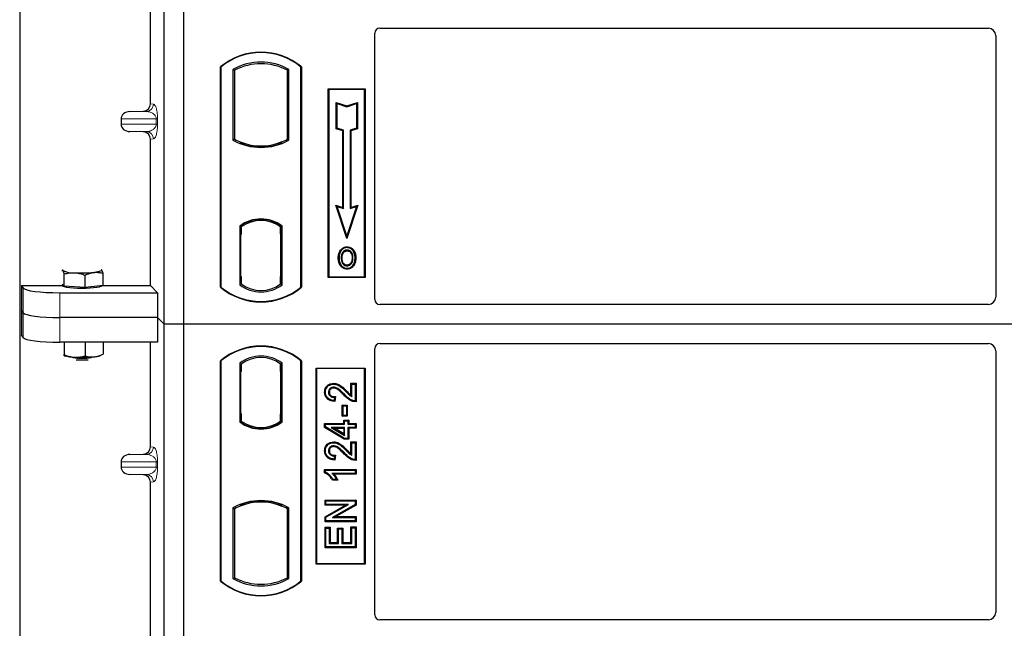
# Model space of a CAD drawing. Units: millimetres. Extents: x 0 to 420, y 0 to 297.
# Drawn here: x 74 to 101, y 210 to 227 of the extents above; entities that cross this region are included whole.
import ezdxf

# ---------------------------------------------------------------- set-up
doc = ezdxf.new("R2010")
doc.units = ezdxf.units.MM

msp = doc.modelspace()

# ---------------------------------------------------------------- linework, layer by layer
at = {"color": 7, "linetype": 'Continuous', "lineweight": 25}
for p, q in [((74.23971, 255.51719), (74.23971, 149.54134)), ((78.17304, 218.49989), (78.17304, 253.16656)), ((78.70637, 218.49989), (78.70637, 253.16656)), ((77.79827, 224.49288), (77.79827, 236.1934)), ((84.03939, 226.54989), (100.60714, 226.54989)), ((83.90637, 219.16526), (83.90637, 226.41767)), ((100.80637, 226.35065), (100.80637, 219.23274)), ((79.70637, 219.49989), (79.70637, 225.49989)), ((79.71801, 225.49445), (79.70637, 225.49989)), ((79.71801, 225.49445), (79.71801, 219.50534)), ((80.04553, 225.42981), (80.04553, 223.50331)), ((80.04553, 225.42981), (80.08742, 225.40497)), ((80.08742, 225.40497), (80.08742, 223.52815)), ((81.56722, 225.42981), (81.52533, 225.40497)), ((81.52533, 223.52815), (81.52533, 225.40497)), ((81.56722, 223.50331), (81.56722, 225.42981)), ((81.89473, 225.49445), (81.90637, 225.49989)), ((81.89473, 219.50534), (81.89473, 225.49445)), ((81.90637, 225.49989), (81.90637, 219.49989)), ((82.63971, 224.89989), (83.63971, 224.89989)), ((82.63971, 219.76656), (82.63971, 224.89989)), ((82.65499, 224.88461), (82.63971, 224.89989)), ((82.65499, 224.88461), (82.65499, 219.78184)), ((83.62443, 224.88461), (82.65499, 224.88461)), ((83.63971, 224.89989), (83.62443, 224.88461)), ((83.62443, 219.78184), (83.62443, 224.88461)), ((83.63971, 224.89989), (83.63971, 219.76656)), ((82.85436, 224.53209), (82.87758, 224.49988)), ((82.85436, 224.53209), (83.14425, 224.43546)), ((82.85436, 223.81647), (82.85436, 224.53209)), ((82.87758, 224.49988), (83.14425, 224.41099)), ((82.87758, 223.83321), (82.87758, 224.49988)), ((83.14425, 224.43546), (83.43414, 224.53209)), ((83.14425, 224.41099), (83.41092, 224.49988)), ((83.14425, 224.43546), (83.14425, 224.41099)), ((83.43414, 224.53209), (83.41092, 224.49988)), ((83.41092, 224.49988), (83.41092, 223.83321)), ((83.43414, 224.53209), (83.43414, 223.81647)), ((76.99956, 224.08333), (76.99956, 223.93628)), ((77.23964, 224.28321), (77.6025, 224.2934)), ((82.85436, 223.81647), (82.87758, 223.83321)), ((83.03436, 223.75647), (82.85436, 223.81647)), ((83.05758, 223.77321), (82.87758, 223.83321)), ((83.41092, 223.83321), (83.23092, 223.77321)), ((83.43414, 223.81647), (83.25414, 223.75647)), ((83.43414, 223.81647), (83.41092, 223.83321)), ((77.6025, 223.72621), (77.23964, 223.7364)), ((77.79827, 219.54789), (77.79827, 223.52673)), ((80.08742, 223.52815), (80.04553, 223.50331)), ((81.56722, 223.50331), (81.52533, 223.52815)), ((83.03436, 223.75647), (83.05758, 223.77321)), ((83.03436, 221.67209), (83.03436, 223.75647)), ((83.05758, 221.63988), (83.05758, 223.77321)), ((83.23092, 223.77321), (83.23092, 221.63988)), ((83.25414, 223.75647), (83.23092, 223.77321)), ((83.25414, 223.75647), (83.25414, 221.67209)), ((80.27075, 223.44498), (80.23933, 223.4234)), ((80.27075, 223.44498), (80.27075, 223.41146)), ((80.80637, 223.34744), (80.80637, 223.31618)), ((81.37342, 223.4234), (81.342, 223.44498)), ((81.342, 223.41146), (81.342, 223.44498)), ((82.84087, 221.73659), (82.87758, 221.69988)), ((82.84087, 221.73659), (83.03436, 221.67209)), ((83.14425, 220.82644), (82.84087, 221.73659)), ((82.87758, 221.69988), (83.05758, 221.63988)), ((83.14425, 220.89988), (82.87758, 221.69988)), ((83.03436, 221.67209), (83.05758, 221.63988)), ((83.44763, 221.73659), (83.14425, 220.82644)), ((83.41092, 221.69988), (83.14425, 220.89988)), ((83.23092, 221.63988), (83.41092, 221.69988)), ((83.25414, 221.67209), (83.23092, 221.63988)), ((83.25414, 221.67209), (83.44763, 221.73659)), ((83.41092, 221.69988), (83.44763, 221.73659)), ((80.22886, 221.16371), (80.22886, 219.56941)), ((80.22886, 221.16371), (80.23933, 221.15854)), ((80.27075, 221.18151), (80.27075, 221.14284)), ((80.27075, 221.14284), (80.27075, 220.93323)), ((80.80637, 221.35027), (80.80637, 221.31901)), ((81.342, 221.14284), (81.342, 221.18151)), ((81.342, 220.94347), (81.342, 221.14284)), ((81.35828, 221.14181), (81.34548, 221.14271)), ((81.34548, 221.14271), (81.35845, 221.14157)), ((81.38389, 221.16371), (81.37342, 221.15854)), ((81.38389, 219.56941), (81.38389, 221.16371)), ((80.27075, 220.93323), (80.25097, 220.93323)), ((80.25097, 220.93323), (80.25097, 219.79028)), ((80.25097, 220.93254), (80.27075, 220.93323)), ((81.342, 220.94347), (81.342, 219.78976)), ((81.36176, 219.79066), (81.36176, 220.94257)), ((83.14425, 220.82644), (83.14425, 220.89988)), ((83.15138, 220.60145), (83.15137, 220.57822)), ((82.98982, 220.49227), (82.97091, 220.50577)), ((83.31147, 220.29604), (83.28825, 220.29602)), ((83.15202, 220.10336), (83.15214, 220.08012)), ((83.26644, 220.18159), (83.28768, 220.17218)), ((75.38364, 219.95525), (75.41091, 219.95313)), ((75.45114, 219.52774), (75.45114, 219.86348)), ((76.02013, 219.49496), (76.02013, 219.83069)), ((76.46843, 219.97253), (76.46049, 219.97315)), ((76.4606, 219.97875), (76.46843, 219.97253)), ((76.50867, 219.54714), (76.50867, 219.88287)), ((80.27075, 219.79028), (80.27075, 219.59028)), ((81.342, 219.59028), (81.342, 219.78976)), ((82.65499, 219.78184), (82.63971, 219.76656)), ((83.63971, 219.76656), (82.63971, 219.76656)), ((82.65499, 219.78184), (83.62443, 219.78184)), ((83.62443, 219.78184), (83.63971, 219.76656)), ((74.29264, 219.54789), (75.40634, 219.54789)), ((74.29264, 219.54789), (74.29264, 218.20145)), ((74.29264, 219.54789), (74.33526, 219.47942)), ((75.41091, 219.57023), (75.39382, 219.58828)), ((75.40634, 219.57506), (75.40634, 219.54032)), ((75.45114, 219.52774), (75.41091, 219.57023)), ((75.73564, 219.51135), (75.45114, 219.52774)), ((76.02013, 219.49496), (75.73564, 219.51135)), ((76.2644, 219.52105), (76.02013, 219.49496)), ((76.50867, 219.54714), (76.2644, 219.52105)), ((76.47301, 219.54032), (76.47301, 219.54333)), ((76.50867, 219.54789), (77.79827, 219.54789)), ((77.79827, 219.54789), (77.99502, 219.35113)), ((79.71801, 219.50534), (79.70637, 219.49989)), ((80.27075, 219.59028), (80.22886, 219.56941)), ((80.25446, 219.59028), (80.25446, 219.59028)), ((80.25446, 219.59028), (80.26726, 219.59028)), ((81.38389, 219.56941), (81.342, 219.59028)), ((81.35845, 219.59166), (81.34548, 219.59053)), ((81.34548, 219.59053), (81.35828, 219.59142)), ((81.89473, 219.50534), (81.90637, 219.49989)), ((75.33145, 219.35113), (77.99502, 219.35113)), ((77.99502, 219.35113), (77.99502, 218.67791)), ((100.60805, 219.03323), (84.03841, 219.03323)), ((74.33526, 218.8062), (74.29264, 218.87467)), ((77.99502, 218.67791), (75.33145, 218.67791)), ((78.17304, 218.49989), (77.99502, 218.67791)), ((77.99502, 218.67791), (77.99502, 218.00469)), ((78.70637, 218.49989), (78.17304, 218.49989)), ((78.17304, 183.83323), (78.17304, 218.49989)), ((78.70637, 183.83323), (78.70637, 218.49989)), ((150.03971, 218.49989), (78.70637, 218.49989)), ((74.33526, 218.13298), (74.29264, 218.20145)), ((77.99502, 218.00469), (75.33145, 218.00469)), ((75.45114, 218.00469), (75.45114, 217.6604)), ((76.02013, 218.00469), (76.02013, 217.62761)), ((76.50867, 218.00469), (76.50867, 217.67979)), ((77.79827, 215.15955), (77.79827, 218.00469)), ((84.03841, 217.96656), (100.60805, 217.96656)), ((75.42932, 217.65108), (75.45114, 217.6604)), ((76.50473, 217.67811), (76.50867, 217.67979)), ((83.90637, 210.58211), (83.90637, 217.83452)), ((100.80637, 217.76704), (100.80637, 210.64913)), ((79.70637, 211.49989), (79.70637, 217.49989)), ((79.71801, 217.49445), (79.70637, 217.49989)), ((79.71801, 217.49445), (79.71801, 211.50534)), ((80.22886, 217.43037), (80.22886, 215.83608)), ((80.22886, 217.43037), (80.27075, 217.4095)), ((80.26726, 217.4095), (80.25446, 217.4095)), ((80.27075, 217.4095), (80.27075, 217.2095)), ((81.38389, 217.43037), (81.342, 217.4095)), ((81.342, 217.20999), (81.342, 217.4095)), ((81.35828, 217.40837), (81.34548, 217.40926)), ((81.38389, 215.83608), (81.38389, 217.43037)), ((81.90637, 217.49989), (81.89473, 217.49445)), ((81.89473, 211.50534), (81.89473, 217.49445)), ((81.90637, 217.49989), (81.90637, 211.49989)), ((80.25097, 217.2095), (80.25097, 216.06656)), ((81.342, 217.20999), (81.342, 216.05635)), ((81.36176, 216.05773), (81.36176, 217.20861)), ((82.30637, 211.96656), (82.30637, 217.29989)), ((82.30637, 217.29989), (83.63971, 217.29989)), ((82.32166, 217.28461), (82.30637, 217.29989)), ((83.62443, 217.28461), (82.32166, 217.28461)), ((82.32166, 217.28461), (82.32166, 211.98184)), ((83.62443, 217.28461), (83.63971, 217.29989)), ((83.62443, 211.98184), (83.62443, 217.28461)), ((83.63971, 217.29989), (83.63971, 211.96656)), ((82.7868, 216.8871), (82.78684, 216.86388)), ((83.25631, 216.8871), (83.27953, 216.86388)), ((83.25631, 216.8871), (83.39626, 216.8871)), ((83.25631, 216.56271), (83.25631, 216.8871)), ((83.27953, 216.52102), (83.27953, 216.86388)), ((83.27953, 216.86388), (83.37304, 216.86388)), ((83.39626, 216.8871), (83.37304, 216.86388)), ((83.37304, 216.86388), (83.37304, 216.40673)), ((83.39626, 216.8871), (83.39626, 216.38368)), ((82.53942, 216.64606), (82.56265, 216.64602)), ((82.812, 216.50024), (82.80161, 216.41712)), ((82.83824, 216.52291), (82.812, 216.50024)), ((82.83824, 216.52291), (82.82187, 216.39197)), ((83.01735, 215.98663), (83.01735, 216.29281)), ((83.04057, 216.26959), (83.01735, 216.29281)), ((83.01735, 216.29281), (83.1573, 216.29281)), ((83.1573, 216.29281), (83.13408, 216.26959)), ((83.1573, 216.29281), (83.1573, 215.98663)), ((80.25097, 216.06656), (80.27075, 216.06656)), ((80.27075, 216.06656), (80.27075, 215.85695)), ((81.342, 215.85695), (81.342, 216.05635)), ((83.01735, 215.98663), (83.04057, 216.00985)), ((83.04057, 216.00985), (83.04057, 216.26959)), ((83.04057, 216.26959), (83.13408, 216.26959)), ((83.13408, 216.00985), (83.04057, 216.00985)), ((83.13408, 216.26959), (83.13408, 216.00985)), ((83.1573, 215.98663), (83.13408, 216.00985)), ((80.22886, 215.83608), (80.23933, 215.84124)), ((80.27075, 215.85695), (80.27075, 215.81827)), ((81.342, 215.81827), (81.342, 215.85695)), ((81.34548, 215.85708), (81.35828, 215.85798)), ((81.38389, 215.83608), (81.37342, 215.84124)), ((82.53943, 215.68327), (82.53943, 215.79203)), ((82.53943, 215.79203), (82.56265, 215.76881)), ((82.53943, 215.79203), (83.05891, 215.79203)), ((82.56265, 215.69641), (82.56265, 215.76881)), ((82.56265, 215.76881), (83.08213, 215.76881)), ((83.1573, 215.98663), (83.01735, 215.98663)), ((83.05891, 215.88554), (83.08213, 215.86232)), ((83.05891, 215.88554), (83.19886, 215.88554)), ((83.05891, 215.79203), (83.05891, 215.88554)), ((83.05891, 215.79203), (83.08213, 215.76881)), ((83.08213, 215.76881), (83.08213, 215.86232)), ((83.08213, 215.86232), (83.17564, 215.86232)), ((83.19886, 215.88554), (83.17564, 215.86232)), ((83.17564, 215.86232), (83.17564, 215.76881)), ((83.17564, 215.76881), (83.19886, 215.79203)), ((83.17564, 215.76881), (83.37304, 215.76881)), ((83.19886, 215.88554), (83.19886, 215.79203)), ((83.19886, 215.79203), (83.39626, 215.79203)), ((83.39626, 215.79203), (83.37304, 215.76881)), ((83.37304, 215.76881), (83.37304, 215.68569)), ((83.39626, 215.79203), (83.39626, 215.66247)), ((80.80637, 215.64952), (80.80637, 215.68077)), ((82.53943, 215.68327), (82.56265, 215.69641)), ((83.07569, 215.36117), (82.53943, 215.68327)), ((83.08213, 215.3844), (82.56265, 215.69641)), ((83.08213, 215.68569), (82.72061, 215.68569)), ((82.72061, 215.68569), (83.08213, 215.46865)), ((82.72061, 215.68569), (82.8044, 215.66247)), ((83.05891, 215.50968), (82.8044, 215.66247)), ((82.8044, 215.66247), (83.05891, 215.66247)), ((83.05891, 215.66247), (83.08213, 215.68569)), ((83.05891, 215.66247), (83.05891, 215.50968)), ((83.05891, 215.50968), (83.08213, 215.46865)), ((83.08213, 215.46865), (83.08213, 215.68569)), ((83.19886, 215.66247), (83.17564, 215.68569)), ((83.37304, 215.68569), (83.17564, 215.68569)), ((83.17564, 215.68569), (83.17564, 215.3844)), ((83.39626, 215.66247), (83.19886, 215.66247)), ((83.19886, 215.66247), (83.19886, 215.36117)), ((83.39626, 215.66247), (83.37304, 215.68569)), ((82.7868, 215.29126), (82.78684, 215.26803)), ((83.07569, 215.36117), (83.08213, 215.3844)), ((83.19886, 215.36117), (83.07569, 215.36117)), ((83.17564, 215.3844), (83.08213, 215.3844)), ((83.19886, 215.36117), (83.17564, 215.3844)), ((83.25631, 214.96686), (83.25631, 215.29125)), ((83.25631, 215.29125), (83.27953, 215.26803)), ((83.25631, 215.29125), (83.39626, 215.29125)), ((83.27953, 214.92517), (83.27953, 215.26803)), ((83.27953, 215.26803), (83.37304, 215.26803)), ((83.39626, 215.29125), (83.37304, 215.26803)), ((83.37304, 215.26803), (83.37304, 214.81089)), ((83.39626, 215.29125), (83.39626, 214.78784)), ((77.23964, 214.94988), (77.6025, 214.96007)), ((82.53942, 215.05021), (82.56265, 215.05017)), ((76.99956, 214.75), (76.99956, 214.60294)), ((82.812, 214.9044), (82.80161, 214.82128)), ((82.83824, 214.92707), (82.812, 214.9044)), ((82.83824, 214.92707), (82.82187, 214.79613)), ((77.6025, 214.39288), (77.23964, 214.40306)), ((82.53943, 214.44882), (82.53943, 214.54112)), ((82.53943, 214.54112), (82.56265, 214.5179)), ((82.53943, 214.54112), (83.39626, 214.54112)), ((82.56265, 214.46401), (82.53943, 214.44882)), ((82.56265, 214.46401), (82.56265, 214.5179)), ((82.56265, 214.5179), (83.37304, 214.5179)), ((83.37304, 214.43478), (82.73928, 214.43478)), ((83.39626, 214.41156), (82.79587, 214.41156)), ((83.39626, 214.54112), (83.37304, 214.5179)), ((83.37304, 214.5179), (83.37304, 214.43478)), ((83.39626, 214.41156), (83.37304, 214.43478)), ((83.39626, 214.54112), (83.39626, 214.41156)), ((77.79827, 202.49288), (77.79827, 214.1934)), ((82.90071, 214.24533), (82.75732, 214.24533)), ((82.86395, 214.26855), (82.77044, 214.26855)), ((82.90071, 214.24533), (82.86395, 214.26855)), ((80.80637, 213.65235), (80.80637, 213.6836)), ((82.54982, 213.56585), (82.54982, 213.7058)), ((82.54982, 213.7058), (82.57304, 213.68258)), ((82.54982, 213.7058), (83.39626, 213.7058)), ((82.57304, 213.58907), (82.57304, 213.68258)), ((82.57304, 213.68258), (83.37304, 213.68258)), ((83.39626, 213.7058), (83.37304, 213.68258)), ((83.37304, 213.68258), (83.37304, 213.58306)), ((83.39626, 213.7058), (83.39626, 213.56947)), ((80.04553, 213.49648), (80.04553, 211.56997)), ((80.04553, 213.49648), (80.08742, 213.47163)), ((80.08742, 213.47163), (80.08742, 211.59482)), ((80.23933, 213.57639), (80.27075, 213.5548)), ((80.27075, 213.58832), (80.27075, 213.5548)), ((81.342, 213.5548), (81.342, 213.58832)), ((81.342, 213.5548), (81.37342, 213.57639)), ((81.56722, 213.49648), (81.52533, 213.47163)), ((81.52533, 211.59482), (81.52533, 213.47163)), ((81.56722, 211.56997), (81.56722, 213.49648)), ((82.54982, 213.56585), (82.57304, 213.58907)), ((83.10357, 213.56585), (82.54982, 213.56585)), ((82.54982, 213.25494), (83.10357, 213.56585)), ((83.19236, 213.58907), (82.57304, 213.58907)), ((82.57304, 213.24134), (83.19236, 213.58907)), ((83.37304, 213.58306), (82.7547, 213.23582)), ((83.39626, 213.56947), (82.84348, 213.25905)), ((83.10357, 213.56585), (83.19236, 213.58907)), ((83.39626, 213.56947), (83.37304, 213.58306)), ((82.54982, 213.25494), (82.57304, 213.24134)), ((82.54982, 213.11909), (82.54982, 213.25494)), ((82.54982, 213.11909), (82.57304, 213.14232)), ((83.39626, 213.11909), (82.54982, 213.11909)), ((82.57304, 213.14232), (82.57304, 213.24134)), ((83.37304, 213.14232), (82.57304, 213.14232)), ((82.7547, 213.23582), (82.84348, 213.25905)), ((82.7547, 213.23582), (83.37304, 213.23582)), ((82.84348, 213.25905), (83.39626, 213.25905)), ((83.39626, 213.25905), (83.37304, 213.23582)), ((83.37304, 213.23582), (83.37304, 213.14232)), ((83.39626, 213.11909), (83.37304, 213.14232)), ((83.39626, 213.25905), (83.39626, 213.11909)), ((82.54982, 212.41052), (82.54982, 212.96606)), ((82.54982, 212.96606), (82.57304, 212.94284)), ((82.54982, 212.96606), (82.68977, 212.96606)), ((82.57304, 212.43375), (82.57304, 212.94284)), ((82.57304, 212.94284), (82.66655, 212.94284)), ((82.68977, 212.96606), (82.66655, 212.94284)), ((82.66655, 212.94284), (82.66655, 212.52725)), ((82.68977, 212.96606), (82.68977, 212.55047)), ((82.89268, 212.55047), (82.89268, 212.94528)), ((82.89268, 212.94528), (82.9159, 212.92206)), ((82.89268, 212.94528), (83.03263, 212.94528)), ((82.9159, 212.52725), (82.9159, 212.92206)), ((82.9159, 212.92206), (83.0094, 212.92206)), ((83.03263, 212.94528), (83.0094, 212.92206)), ((83.0094, 212.92206), (83.0094, 212.52725)), ((83.03263, 212.94528), (83.03263, 212.55047)), ((83.25631, 212.55047), (83.25631, 212.97645)), ((83.27953, 212.95323), (83.25631, 212.97645)), ((83.25631, 212.97645), (83.39626, 212.97645)), ((83.27953, 212.52725), (83.27953, 212.95323)), ((83.27953, 212.95323), (83.37304, 212.95323)), ((83.39626, 212.97645), (83.37304, 212.95323)), ((83.37304, 212.95323), (83.37304, 212.43375)), ((83.39626, 212.97645), (83.39626, 212.41052)), ((82.68977, 212.55047), (82.66655, 212.52725)), ((82.66655, 212.52725), (82.9159, 212.52725)), ((82.68977, 212.55047), (82.89268, 212.55047)), ((82.89268, 212.55047), (82.9159, 212.52725)), ((83.03263, 212.55047), (83.0094, 212.52725)), ((83.0094, 212.52725), (83.27953, 212.52725)), ((83.03263, 212.55047), (83.25631, 212.55047)), ((83.25631, 212.55047), (83.27953, 212.52725)), ((82.54982, 212.41052), (82.57304, 212.43375)), ((83.39626, 212.41052), (82.54982, 212.41052)), ((83.37304, 212.43375), (82.57304, 212.43375)), ((83.39626, 212.41052), (83.37304, 212.43375)), ((82.32166, 211.98184), (82.30637, 211.96656)), ((83.63971, 211.96656), (82.30637, 211.96656)), ((82.32166, 211.98184), (83.62443, 211.98184)), ((83.63971, 211.96656), (83.62443, 211.98184)), ((79.71801, 211.50534), (79.70637, 211.49989)), ((80.04553, 211.56997), (80.08742, 211.59482)), ((81.56722, 211.56997), (81.52533, 211.59482)), ((81.89473, 211.50534), (81.90637, 211.49989)), ((100.60714, 210.44989), (84.03939, 210.44989))]:
    msp.add_line(p, q, dxfattribs=at)
at = {"color": 8, "linetype": 'Continuous', "lineweight": 18}
for p, q in [((77.79827, 224.49288), (77.88007, 224.48309)), ((76.99956, 224.08333), (77.95547, 224.08333)), ((77.23964, 224.28321), (77.68763, 224.28321)), ((77.68763, 224.28321), (77.6025, 224.2934)), ((77.95547, 223.93628), (77.95547, 224.08333)), ((77.95547, 224.08333), (77.99272, 224.08333)), ((77.99272, 224.08333), (77.99272, 223.93628)), ((77.95547, 223.93628), (76.99956, 223.93628)), ((77.95547, 223.93628), (77.99272, 223.93628)), ((77.23964, 223.7364), (77.68763, 223.7364)), ((77.6025, 223.72621), (77.68763, 223.7364)), ((77.88007, 223.53652), (77.79827, 223.52673)), ((81.36176, 220.94174), (81.342, 220.94347)), ((80.27075, 219.79028), (80.25097, 219.79097)), ((81.342, 219.78976), (81.36176, 219.79149)), ((80.26726, 219.59028), (80.25422, 219.59074)), ((80.25446, 219.59028), (80.25446, 219.59028)), ((74.33526, 219.47942), (74.33526, 218.8062)), ((75.33145, 218.67791), (75.33145, 219.35113)), ((74.33526, 218.8062), (74.33526, 218.13298)), ((75.33145, 218.00469), (75.33145, 218.67791)), ((80.25097, 217.2095), (80.27075, 217.2095)), ((81.36176, 217.20861), (81.342, 217.20999)), ((83.05926, 216.56967), (83.07613, 216.58563)), ((83.12418, 216.6569), (83.14076, 216.67315)), ((81.342, 216.05635), (81.36176, 216.05773)), ((77.23964, 214.94988), (77.68763, 214.94988)), ((77.68763, 214.94988), (77.6025, 214.96007)), ((77.79827, 215.15955), (77.88007, 215.14976)), ((83.05926, 214.97382), (83.07613, 214.98978)), ((83.12418, 215.06105), (83.14076, 215.07731)), ((76.99956, 214.75), (77.95547, 214.75)), ((77.95547, 214.60294), (77.95547, 214.75)), ((77.95547, 214.75), (77.99272, 214.75)), ((77.99272, 214.75), (77.99272, 214.60294)), ((77.95547, 214.60294), (76.99956, 214.60294)), ((77.23964, 214.40306), (77.68763, 214.40306)), ((77.6025, 214.39288), (77.68763, 214.40306)), ((77.95547, 214.60294), (77.99272, 214.60294)), ((77.88007, 214.20319), (77.79827, 214.1934))]:
    msp.add_line(p, q, dxfattribs=at)
at = {"color": 7, "linetype": 'Continuous', "lineweight": 25, "flags": 128}
for points in [[(82.93434, 220.30437), (82.92272, 220.30439), (82.91111, 220.3044)], [(83.01449, 220.30514), (83.00287, 220.3052), (82.99126, 220.30526)], [(83.15092, 220.49094), (83.15092, 220.50256), (83.15092, 220.51418)], [(83.31258, 220.4945), (83.32192, 220.5014), (83.33127, 220.5083)], [(83.36839, 220.2977), (83.38001, 220.29774), (83.39162, 220.29778)], [(75.41091, 219.95313), (75.40634, 219.96282), (75.41089, 219.97251), (75.41874, 219.97875)], [(76.46843, 219.97253), (76.47301, 219.96284), (76.46845, 219.95315), (76.45485, 219.94363), (76.43244, 219.93444), (76.40159, 219.92573), (76.36284, 219.91765), (76.31685, 219.91035), (76.2644, 219.90395)], [(83.1517, 220.01608), (83.15169, 220.00446), (83.15167, 219.99285)], [(76.47301, 219.54032), (76.47105, 219.53397), (76.44882, 219.51822), (76.40279, 219.5035), (76.3351, 219.49051), (76.24891, 219.47984), (76.14827, 219.47201), (76.03788, 219.46736), (75.92289, 219.46613), (75.80869, 219.46837), (75.70061, 219.47397), (75.60371, 219.48267), (75.52252, 219.49407), (75.46084, 219.50763), (75.42155, 219.52272), (75.40648, 219.53863), (75.40634, 219.54032)], [(82.669, 216.64284), (82.65738, 216.64288), (82.64577, 216.64293)], [(82.78495, 216.75752), (82.78508, 216.76914), (82.78522, 216.78076)], [(82.82187, 216.39197), (82.81174, 216.40455), (82.80161, 216.41712)], [(83.39626, 216.38368), (83.38465, 216.39521), (83.37304, 216.40673)], [(82.669, 215.04699), (82.65738, 215.04704), (82.64577, 215.04709)], [(82.78495, 215.16168), (82.78508, 215.1733), (82.78522, 215.18491)], [(82.82187, 214.79613), (82.81174, 214.8087), (82.80161, 214.82128)], [(83.39626, 214.78784), (83.38465, 214.79936), (83.37304, 214.81089)], [(82.75732, 214.24533), (82.76388, 214.25694), (82.77044, 214.26855)]]:
    msp.add_lwpolyline(points, dxfattribs=at)
at = {"color": 7, "linetype": 'Continuous', "lineweight": 25}
for centre, radius, start, end in [((80.80637, 224.18739), 1.7125, 50.033787, 129.966213), ((80.80637, 224.18739), 1.70086, 50.216531, 129.783469), ((80.80637, 224.06378), 1.56363, 60.883156, 119.116844), ((80.80637, 224.06378), 1.52173, 61.805997, 118.194003), ((80.80637, 224.86934), 1.52173, 241.805997, 249.391414), ((80.80637, 224.86934), 1.52173, 290.608586, 298.194003), ((80.80637, 224.86934), 1.56363, 240.883156, 299.116844), ((80.80637, 224.86934), 1.55315, 248.586827, 291.413173), ((80.80684, 224.86934), 1.5219, 249.375074, 269.982543), ((80.80637, 224.86934), 1.52173, 249.391414, 290.608586), ((80.80591, 224.86934), 1.5219, 270.017457, 290.624926), ((80.80637, 220.41587), 0.94488, 52.323164, 127.676836), ((80.80637, 220.41587), 0.9344, 52.637958, 127.362042), ((80.80665, 220.41587), 0.90315, 90.017457, 126.396327), ((80.80637, 220.41587), 0.90298, 53.617727, 126.382273), ((80.8061, 220.41587), 0.90315, 53.603673, 89.982543), ((75.7076, 220.6645), 0.77076, 247.360338, 272.084595), ((75.93701, 223.33451), 3.44614, 266.650044, 275.451403), ((80.80637, 220.81239), 1.7125, 230.033787, 309.966213), ((80.80637, 220.81239), 1.70086, 230.216531, 309.783469), ((80.80637, 220.31725), 0.94488, 232.323164, 307.676836), ((80.80637, 220.31725), 0.90298, 233.617727, 306.382273), ((80.80637, 216.18739), 1.7125, 50.033787, 129.966213), ((80.80637, 216.18739), 1.70086, 50.216531, 129.783469), ((75.77107, 218.91674), 1.32039, 255.933867, 268.462436), ((76.19087, 218.4947), 0.89121, 274.732895, 285.510444), ((80.80637, 216.68253), 0.94488, 52.323164, 127.676836), ((75.93967, 219.42517), 1.85827, 262.226372, 277.773628), ((75.93701, 221.03708), 3.44614, 266.650044, 275.451403), ((75.93967, 219.27056), 1.74977, 264.716008, 275.283992), ((80.80637, 216.68253), 0.90298, 53.617727, 126.382273), ((80.80637, 216.58392), 0.94488, 232.323164, 307.676836), ((80.80637, 216.58392), 0.9344, 232.637958, 307.362042), ((80.80665, 216.58392), 0.90315, 233.603673, 269.982543), ((80.80637, 216.58392), 0.90298, 233.617727, 306.382273), ((80.8061, 216.58392), 0.90315, 270.017457, 306.396327), ((80.80637, 212.13045), 1.56363, 60.883156, 119.116844), ((80.80637, 212.13045), 1.55315, 68.586827, 111.413173), ((80.80684, 212.13045), 1.5219, 90.017457, 110.624926), ((80.80637, 212.13045), 1.52173, 69.391414, 110.608586), ((80.80591, 212.13045), 1.5219, 69.375074, 89.982543), ((80.80637, 212.13045), 1.52173, 110.608586, 118.194003), ((80.80637, 212.13045), 1.52173, 61.805997, 69.391414), ((80.80637, 212.81239), 1.7125, 230.033787, 309.966213), ((80.80637, 212.81239), 1.70086, 230.216531, 309.783469), ((80.80637, 212.936), 1.56363, 240.883156, 299.116844), ((80.80637, 212.936), 1.52173, 241.805997, 298.194003)]:
    msp.add_arc(centre, radius, start, end, dxfattribs=at)
at = {"color": 8, "linetype": 'Continuous', "lineweight": 18}
for centre, start, end in [((77.68043, 224.48272), 272.065167, 0.106664), ((77.68043, 223.53689), 359.893336, 87.934833), ((77.68043, 215.14938), 272.065167, 0.106664), ((77.68043, 214.20356), 359.893336, 87.934833)]:
    msp.add_arc(centre, 0.19964, start, end, dxfattribs=at)
at = {"color": 7, "linetype": 'Continuous', "lineweight": 25}
for centre, major_axis, ratio, start_param, end_param in [((84.04102, 226.41605), (-0.11473, 0.07142), 0.98657238, 5.27528186, 6.83394815), ((100.60561, 226.34913), (-0.1425, -0.1425), 0.99243251, 2.35999259, 3.92319272), ((77.5963, 224.49335), (-0.20056, 0.024), 0.99013075, 1.71941536, 3.25953236), ((77.24832, 224.08333), (0.24875, 0), 0.80400826, 1.60570291, 3.14159265), ((77.24832, 223.93628), (0.24875, 0), 0.80400826, 3.14159265, 4.6774824), ((77.5963, 223.52626), (-0.20056, -0.024), 0.99013075, 3.02365294, 4.56376995), ((81.3455, 220.94194), (-0.00003, 0.20077), 0.01745175, 6.28196263, 7.84637386), ((81.35825, 220.94105), (0.00003, 0.20076), 0.01745208, 4.7199776, 6.28196726), ((80.25446, 219.7904), (0, 0.20012), 0.01744443, 1.57140569, 3.1409833), ((80.26726, 219.7904), (0, 0.20012), 0.01744443, 3.14159247, 4.71177962), ((81.3455, 219.79129), (0.00003, 0.20077), 0.01745175, 1.57840335, 3.14281533), ((81.35825, 219.79218), (-0.00003, 0.20076), 0.01745208, 3.1428107, 4.70480036), ((75.33145, 219.49167), (1, 0), 0.14054083, 3.22885912, 4.71238898), ((100.60561, 219.23519), (-0.10713, 0.1721), 0.98657238, 2.59082981, 4.1494961), ((84.04102, 219.16787), (0.09613, 0.09613), 0.98081485, 2.36587967, 3.91730564), ((75.33145, 218.81845), (1, 0), 0.14054083, 3.22885912, 4.71238898), ((75.33145, 218.14523), (1, 0), 0.14054083, 3.22885912, 4.71238898), ((84.04102, 217.83192), (0.09613, -0.09613), 0.98081485, 2.36587967, 3.91730564), ((100.60561, 217.76459), (0.10713, 0.1721), 0.98657238, 5.27528186, 6.83394815), ((80.25446, 217.2095), (0, 0.2), 0.01745506, 0, 1.57079633), ((80.26726, 217.2095), (0, 0.2), 0.01745506, 4.71238898, 6.28318531), ((81.3455, 217.20877), (-0.00002, 0.20049), 0.01747596, 6.2819614, 7.847891), ((81.35826, 217.20788), (0.00001, 0.20049), 0.01743376, 4.71603699, 6.28196733), ((81.3455, 216.05757), (0.00002, 0.20049), 0.01747596, 1.57688622, 3.14281656), ((81.35826, 216.05846), (-0.00001, 0.20049), 0.01743376, 3.14281063, 4.70874097), ((77.24832, 214.75), (0.24875, 0), 0.80400826, 1.60570291, 3.14159265), ((77.5963, 215.16001), (-0.20056, 0.024), 0.99013075, 1.71941536, 3.25953236), ((77.24832, 214.60294), (0.24875, 0), 0.80400826, 3.14159265, 4.6774824), ((77.5963, 214.19293), (-0.20056, -0.024), 0.99013075, 3.02365294, 4.56376995), ((100.60561, 210.65066), (-0.1425, 0.1425), 0.99243251, 2.35999259, 3.92319272), ((84.04102, 210.58374), (-0.11473, -0.07142), 0.98657238, 5.73242246, 7.29108876)]:
    msp.add_ellipse(centre, major_axis=major_axis, ratio=ratio, start_param=start_param, end_param=end_param, dxfattribs=at)
at = {"color": 8, "linetype": 'Continuous', "lineweight": 18}
for points, knots in [([(77.88007, 224.48309), (77.89409, 224.47653), (77.92146, 224.46371), (77.95344, 224.3917), (77.97409, 224.30513), (77.98471, 224.23519), (77.99147, 224.16035), (77.99232, 224.10766), (77.99272, 224.08333)], [0, 0, 0, 0, 0.310985944, 0.607160601, 0.732624923, 0.838057459, 0.925229369, 1, 1, 1, 1]), ([(77.95547, 224.08333), (77.95522, 224.08954), (77.9547, 224.10265), (77.94898, 224.12972), (77.93492, 224.16206), (77.90977, 224.19544), (77.87638, 224.22494), (77.83433, 224.25008), (77.78741, 224.26844), (77.7373, 224.28013), (77.70409, 224.28219), (77.68763, 224.28321)], [0, 0, 0, 0, 0.02332053, 0.04924062, 0.11530744, 0.21018812, 0.33714952, 0.47881666, 0.65536117, 0.8292081, 1, 1, 1, 1]), ([(77.68763, 223.7364), (77.70409, 223.73742), (77.7373, 223.73948), (77.78741, 223.75117), (77.83433, 223.76953), (77.87638, 223.79467), (77.90977, 223.82417), (77.93492, 223.85755), (77.94898, 223.88989), (77.9547, 223.91696), (77.95522, 223.93007), (77.95547, 223.93628)], [0, 0, 0, 0, 0.17079188, 0.34463879, 0.52118012, 0.6628504, 0.78980957, 0.88469245, 0.95075892, 0.97667912, 1, 1, 1, 1]), ([(77.99272, 223.93628), (77.99232, 223.91195), (77.99147, 223.85926), (77.98471, 223.78442), (77.97409, 223.71448), (77.95344, 223.62791), (77.92146, 223.5559), (77.89409, 223.54308), (77.88007, 223.53652)], [0, 0, 0, 0, 0.07477063, 0.16194254, 0.26737508, 0.3928394, 0.68901406, 1, 1, 1, 1]), ([(77.95547, 214.75), (77.95522, 214.75621), (77.9547, 214.76932), (77.94898, 214.79638), (77.93492, 214.82873), (77.90977, 214.86211), (77.87638, 214.89161), (77.83433, 214.91674), (77.78741, 214.93511), (77.7373, 214.94679), (77.70409, 214.94886), (77.68763, 214.94988)], [0, 0, 0, 0, 0.02332053, 0.04924062, 0.11530744, 0.21018812, 0.33714952, 0.47881666, 0.65536117, 0.8292081, 1, 1, 1, 1]), ([(77.88007, 215.14976), (77.89409, 215.14319), (77.92146, 215.13038), (77.95344, 215.05837), (77.97409, 214.97179), (77.98471, 214.90186), (77.99147, 214.82702), (77.99232, 214.77433), (77.99272, 214.75)], [0, 0, 0, 0, 0.31098594, 0.6071606, 0.73262492, 0.83805746, 0.92522937, 1, 1, 1, 1]), ([(77.68763, 214.40306), (77.70409, 214.40409), (77.7373, 214.40615), (77.78741, 214.41783), (77.83433, 214.4362), (77.87638, 214.46134), (77.90977, 214.49083), (77.93492, 214.52422), (77.94898, 214.55656), (77.9547, 214.58362), (77.95522, 214.59673), (77.95547, 214.60294)], [0, 0, 0, 0, 0.17079188, 0.34463879, 0.52118012, 0.6628504, 0.78980957, 0.88469245, 0.95075892, 0.97667912, 1, 1, 1, 1]), ([(77.99272, 214.60294), (77.99232, 214.57862), (77.99147, 214.52593), (77.98471, 214.45108), (77.97409, 214.38115), (77.95344, 214.29458), (77.92146, 214.22257), (77.89409, 214.20975), (77.88007, 214.20319)], [0, 0, 0, 0, 0.07477063, 0.16194254, 0.26737508, 0.3928394, 0.68901406, 1, 1, 1, 1])]:
    msp.add_open_spline(points, degree=3, knots=knots, dxfattribs=at)
at = {"color": 7, "linetype": 'Continuous', "lineweight": 25}
for points, knots in [([(82.97091, 220.50577), (82.99289, 220.53091), (83.03006, 220.57344), (83.09865, 220.59869), (83.13637, 220.60067), (83.15138, 220.60145)], [0, 0, 0, 0, 0.46536935, 0.78720166, 1, 1, 1, 1]), ([(83.15137, 220.57822), (83.12558, 220.57565), (83.07545, 220.57067), (83.02138, 220.53265), (82.99818, 220.50297), (82.98982, 220.49227)], [0, 0, 0, 0, 0.40401189, 0.78531098, 1, 1, 1, 1]), ([(83.31258, 220.4945), (83.29259, 220.51676), (83.25876, 220.55443), (83.19752, 220.57596), (83.16427, 220.57759), (83.15137, 220.57822)], [0, 0, 0, 0, 0.46933543, 0.79410241, 1, 1, 1, 1]), ([(83.15138, 220.60145), (83.1815, 220.5983), (83.23904, 220.59229), (83.2982, 220.54955), (83.32322, 220.51834), (83.33127, 220.5083)], [0, 0, 0, 0, 0.42694418, 0.81564149, 1, 1, 1, 1]), ([(82.91111, 220.3044), (82.91175, 220.32235), (82.91303, 220.3583), (82.92688, 220.42862), (82.95339, 220.47508), (82.97091, 220.50577)], [0, 0, 0, 0, 0.25303625, 0.50656492, 1, 1, 1, 1]), ([(83.15167, 219.99285), (83.12258, 219.99584), (83.06702, 220.00154), (82.99912, 220.04869), (82.94951, 220.1114), (82.91627, 220.19865), (82.913, 220.26566), (82.91111, 220.3044)], [0, 0, 0, 0, 0.19640568, 0.37511574, 0.54485152, 0.7368783, 1, 1, 1, 1]), ([(82.98982, 220.49227), (82.98021, 220.47702), (82.96168, 220.4476), (82.93941, 220.38448), (82.93634, 220.33605), (82.93434, 220.30437)], [0, 0, 0, 0, 0.27153343, 0.52362658, 1, 1, 1, 1]), ([(82.93434, 220.30437), (82.93683, 220.25919), (82.94082, 220.18684), (82.9859, 220.09673), (83.04387, 220.04149), (83.10445, 220.01806), (83.14032, 220.01656), (83.1517, 220.01608)], [0, 0, 0, 0, 0.33256791, 0.53255571, 0.73347326, 0.91545454, 1, 1, 1, 1]), ([(83.15092, 220.51418), (83.13394, 220.5126), (83.09899, 220.50934), (83.05208, 220.47861), (83.01603, 220.43355), (82.99449, 220.37298), (82.99241, 220.32931), (82.99126, 220.30526)], [0, 0, 0, 0, 0.17225862, 0.35447336, 0.55448452, 0.75462439, 1, 1, 1, 1]), ([(82.99126, 220.30526), (82.99286, 220.26882), (82.99526, 220.21389), (83.02473, 220.1458), (83.06295, 220.10516), (83.10857, 220.08284), (83.13938, 220.08092), (83.15214, 220.08012)], [0, 0, 0, 0, 0.34877824, 0.52564357, 0.70353923, 0.87724806, 1, 1, 1, 1]), ([(83.01449, 220.30514), (83.01658, 220.33952), (83.01969, 220.39063), (83.05553, 220.44854), (83.09097, 220.47814), (83.1253, 220.48985), (83.14429, 220.49066), (83.15092, 220.49094)], [0, 0, 0, 0, 0.394042974, 0.585982887, 0.778296493, 0.922580769, 1, 1, 1, 1]), ([(83.15202, 220.10336), (83.13666, 220.10473), (83.10579, 220.10749), (83.06778, 220.13264), (83.03688, 220.17119), (83.01727, 220.23027), (83.0155, 220.27783), (83.01449, 220.30514)], [0, 0, 0, 0, 0.16650921, 0.334678, 0.48050105, 0.70160877, 1, 1, 1, 1]), ([(83.31147, 220.29604), (83.30971, 220.33066), (83.30697, 220.38464), (83.27503, 220.45161), (83.23615, 220.49032), (83.19221, 220.51146), (83.16382, 220.51333), (83.15092, 220.51418)], [0, 0, 0, 0, 0.33950006, 0.52937578, 0.72004699, 0.8728419, 1, 1, 1, 1]), ([(83.15092, 220.49094), (83.16549, 220.48965), (83.19474, 220.48706), (83.23166, 220.46312), (83.26094, 220.42911), (83.28468, 220.37284), (83.28684, 220.32617), (83.28825, 220.29602)], [0, 0, 0, 0, 0.16241305, 0.32609298, 0.47863528, 0.66320783, 1, 1, 1, 1]), ([(83.39162, 220.29778), (83.38735, 220.24527), (83.3807, 220.16358), (83.32319, 220.06699), (83.25679, 220.01362), (83.19469, 219.99435), (83.16046, 219.99316), (83.15167, 219.99285)], [0, 0, 0, 0, 0.36015544, 0.56032976, 0.76223452, 0.93895227, 1, 1, 1, 1]), ([(83.1517, 220.01608), (83.17561, 220.01849), (83.22315, 220.0233), (83.28349, 220.06189), (83.33224, 220.12247), (83.36373, 220.20343), (83.36685, 220.26645), (83.36839, 220.2977)], [0, 0, 0, 0, 0.17995249, 0.35775996, 0.52391077, 0.76388676, 1, 1, 1, 1]), ([(83.28825, 220.29602), (83.28745, 220.27683), (83.28623, 220.24773), (83.27734, 220.2095), (83.27009, 220.19093), (83.26644, 220.18159)], [0, 0, 0, 0, 0.49027057, 0.74339628, 1, 1, 1, 1]), ([(83.28768, 220.17218), (83.29378, 220.18889), (83.30408, 220.21709), (83.31047, 220.25912), (83.31113, 220.28368), (83.31147, 220.29604)], [0, 0, 0, 0, 0.419492949, 0.707805391, 1, 1, 1, 1]), ([(83.36839, 220.2977), (83.36783, 220.31565), (83.36669, 220.35156), (83.35469, 220.42038), (83.32915, 220.46534), (83.31258, 220.4945)], [0, 0, 0, 0, 0.25969956, 0.51986824, 1, 1, 1, 1]), ([(83.33127, 220.5083), (83.34905, 220.47724), (83.37641, 220.42943), (83.3897, 220.35582), (83.39098, 220.31725), (83.39162, 220.29778)], [0, 0, 0, 0, 0.478678332, 0.736744502, 1, 1, 1, 1]), ([(83.26644, 220.18159), (83.25858, 220.16755), (83.24244, 220.13873), (83.20064, 220.10915), (83.16789, 220.10525), (83.15202, 220.10336)], [0, 0, 0, 0, 0.328795618, 0.674835608, 1, 1, 1, 1]), ([(83.15214, 220.08012), (83.16821, 220.08167), (83.20218, 220.08494), (83.24679, 220.11258), (83.27457, 220.14456), (83.28479, 220.1661), (83.28768, 220.17218)], [0, 0, 0, 0, 0.2772344, 0.58639771, 0.88341737, 1, 1, 1, 1]), ([(75.41091, 219.95313), (75.41383, 219.94961), (75.42744, 219.93316), (75.44071, 219.89414), (75.45114, 219.86348)], [0, 0, 0, 0, 0.2143775, 1, 1, 1, 1]), ([(75.45114, 219.86348), (75.49735, 219.874), (75.5906, 219.89523), (75.687, 219.89458), (75.73564, 219.89425)], [0, 0, 0, 0, 0.49545796, 1, 1, 1, 1]), ([(75.73564, 219.89425), (75.74238, 219.89381), (75.79345, 219.89044), (75.88973, 219.87459), (75.9764, 219.84541), (76.02013, 219.83069)], [0, 0, 0, 0, 0.07008577, 0.53078223, 1, 1, 1, 1]), ([(76.02013, 219.83069), (76.0598, 219.84811), (76.13987, 219.88327), (76.22264, 219.89702), (76.2644, 219.90395)], [0, 0, 0, 0, 0.49545796, 1, 1, 1, 1]), ([(76.2644, 219.90395), (76.27019, 219.90451), (76.31404, 219.90877), (76.39671, 219.9073), (76.47112, 219.89106), (76.50867, 219.88287)], [0, 0, 0, 0, 0.070085768, 0.530782234, 1, 1, 1, 1]), ([(76.50867, 219.88287), (76.49824, 219.91353), (76.48496, 219.95256), (76.47135, 219.969), (76.46843, 219.97253)], [0, 0, 0, 0, 0.7856225, 1, 1, 1, 1]), ([(75.45114, 217.6604), (75.49735, 217.64455), (75.5906, 217.61257), (75.687, 217.60211), (75.73564, 217.59683)], [0, 0, 0, 0, 0.49545796, 1, 1, 1, 1]), ([(75.73564, 217.59683), (75.74238, 217.5965), (75.79345, 217.59398), (75.88973, 217.59874), (75.9764, 217.61793), (76.02013, 217.62761)], [0, 0, 0, 0, 0.070085768, 0.530782234, 1, 1, 1, 1]), ([(76.02013, 217.62761), (76.0598, 217.61866), (76.13987, 217.6006), (76.22264, 217.60454), (76.2644, 217.60653)], [0, 0, 0, 0, 0.49545796, 1, 1, 1, 1]), ([(76.2644, 217.60653), (76.27019, 217.6072), (76.31404, 217.61231), (76.39671, 217.63145), (76.47112, 217.66358), (76.50867, 217.67979)], [0, 0, 0, 0, 0.07008577, 0.53078223, 1, 1, 1, 1]), ([(82.53942, 216.64606), (82.5417, 216.67724), (82.54563, 216.73094), (82.58313, 216.79912), (82.63663, 216.84508), (82.70516, 216.88024), (82.75861, 216.88473), (82.7868, 216.8871)], [0, 0, 0, 0, 0.24012561, 0.41362115, 0.58719462, 0.78233225, 1, 1, 1, 1]), ([(82.56265, 216.64602), (82.56467, 216.67465), (82.5681, 216.72327), (82.6018, 216.78463), (82.64962, 216.82535), (82.7116, 216.85749), (82.76056, 216.86165), (82.78684, 216.86388)], [0, 0, 0, 0, 0.24323581, 0.41303179, 0.58290533, 0.77611022, 1, 1, 1, 1]), ([(82.7868, 216.8871), (82.82383, 216.88295), (82.90477, 216.87388), (83.02361, 216.7895), (83.09756, 216.71605), (83.14076, 216.67315)], [0, 0, 0, 0, 0.25974547, 0.56759259, 1, 1, 1, 1]), ([(82.78684, 216.86388), (82.82017, 216.86023), (82.89387, 216.85217), (83.00814, 216.77239), (83.08029, 216.70058), (83.12418, 216.6569)], [0, 0, 0, 0, 0.24438152, 0.54034795, 1, 1, 1, 1]), ([(82.82187, 216.39197), (82.77564, 216.39694), (82.70326, 216.40471), (82.61625, 216.45458), (82.5667, 216.51527), (82.54248, 216.58262), (82.54035, 216.62669), (82.53942, 216.64606)], [0, 0, 0, 0, 0.32347568, 0.506402, 0.69025246, 0.86385173, 1, 1, 1, 1]), ([(82.80161, 216.41712), (82.75947, 216.42315), (82.69449, 216.43245), (82.62064, 216.48303), (82.58082, 216.53946), (82.56445, 216.59679), (82.56314, 216.63255), (82.56265, 216.64602)], [0, 0, 0, 0, 0.34030476, 0.52478159, 0.70956632, 0.89065468, 1, 1, 1, 1]), ([(82.78522, 216.78076), (82.76935, 216.77968), (82.73887, 216.7776), (82.69824, 216.75607), (82.66707, 216.72367), (82.64847, 216.68394), (82.64661, 216.65569), (82.64577, 216.64293)], [0, 0, 0, 0, 0.21613627, 0.41513399, 0.61376417, 0.8255537, 1, 1, 1, 1]), ([(82.64577, 216.64293), (82.64756, 216.62374), (82.65076, 216.58962), (82.67801, 216.54773), (82.71329, 216.51949), (82.75965, 216.50281), (82.79336, 216.50116), (82.812, 216.50024)], [0, 0, 0, 0, 0.23119102, 0.41096589, 0.59068067, 0.77360891, 1, 1, 1, 1]), ([(82.78495, 216.75752), (82.76893, 216.75624), (82.74067, 216.75397), (82.70597, 216.73185), (82.682, 216.70326), (82.67033, 216.67164), (82.66937, 216.65088), (82.669, 216.64284)], [0, 0, 0, 0, 0.2605293, 0.45967878, 0.65844657, 0.86758002, 1, 1, 1, 1]), ([(82.669, 216.64284), (82.67011, 216.6285), (82.67218, 216.60187), (82.69217, 216.56759), (82.71983, 216.54302), (82.76921, 216.5231), (82.80981, 216.52299), (82.83824, 216.52291)], [0, 0, 0, 0, 0.1804532, 0.33530197, 0.49014902, 0.64305157, 1, 1, 1, 1]), ([(83.05926, 216.56967), (83.03048, 216.59956), (82.98357, 216.6483), (82.9125, 216.71006), (82.84975, 216.7491), (82.8039, 216.75506), (82.78495, 216.75752)], [0, 0, 0, 0, 0.36537726, 0.59566074, 0.83288996, 1, 1, 1, 1]), ([(83.07613, 216.58563), (83.04741, 216.61539), (82.98612, 216.67889), (82.89749, 216.75343), (82.82153, 216.77914), (82.79048, 216.78052), (82.78522, 216.78076)], [0, 0, 0, 0, 0.34678714, 0.740026855, 0.955893562, 1, 1, 1, 1]), ([(83.39626, 216.38368), (83.35549, 216.38673), (83.26838, 216.39325), (83.15608, 216.47181), (83.09166, 216.53692), (83.05926, 216.56967)], [0, 0, 0, 0, 0.30431503, 0.65003056, 1, 1, 1, 1]), ([(83.37304, 216.40673), (83.35206, 216.40864), (83.29448, 216.41388), (83.1875, 216.47269), (83.11898, 216.54218), (83.07613, 216.58563)], [0, 0, 0, 0, 0.17676443, 0.48518422, 1, 1, 1, 1]), ([(83.12418, 216.6569), (83.13868, 216.64214), (83.16768, 216.61262), (83.21564, 216.5626), (83.2563, 216.53614), (83.27953, 216.52102)], [0, 0, 0, 0, 0.29999421, 0.60003826, 1, 1, 1, 1]), ([(83.14076, 216.67315), (83.15509, 216.65819), (83.19197, 216.61969), (83.2319, 216.58433), (83.25631, 216.56271)], [0, 0, 0, 0, 0.38848204, 1, 1, 1, 1]), ([(83.25631, 216.56271), (83.26015, 216.55548), (83.26782, 216.54102), (83.27563, 216.52769), (83.27953, 216.52102)], [0, 0, 0, 0, 0.49978799, 1, 1, 1, 1]), ([(82.53942, 215.05021), (82.5417, 215.08139), (82.54563, 215.1351), (82.58313, 215.20328), (82.63663, 215.24924), (82.70516, 215.28439), (82.75861, 215.28889), (82.7868, 215.29126)], [0, 0, 0, 0, 0.24012561, 0.41362115, 0.58719462, 0.78233225, 1, 1, 1, 1]), ([(82.56265, 215.05017), (82.56467, 215.07881), (82.5681, 215.12743), (82.6018, 215.18878), (82.64962, 215.22951), (82.7116, 215.26165), (82.76056, 215.2658), (82.78684, 215.26803)], [0, 0, 0, 0, 0.243235807, 0.413031794, 0.582905325, 0.776110225, 1, 1, 1, 1]), ([(82.7868, 215.29126), (82.82383, 215.28711), (82.90477, 215.27804), (83.02361, 215.19365), (83.09756, 215.12021), (83.14076, 215.07731)], [0, 0, 0, 0, 0.25974547, 0.56759259, 1, 1, 1, 1]), ([(82.78684, 215.26803), (82.82017, 215.26439), (82.89387, 215.25632), (83.00814, 215.17655), (83.08029, 215.10473), (83.12418, 215.06105)], [0, 0, 0, 0, 0.24438152, 0.54034795, 1, 1, 1, 1]), ([(82.82187, 214.79613), (82.77564, 214.80109), (82.70326, 214.80886), (82.61625, 214.85873), (82.5667, 214.91943), (82.54248, 214.98678), (82.54035, 215.03084), (82.53942, 215.05021)], [0, 0, 0, 0, 0.32347568, 0.506402, 0.69025246, 0.86385173, 1, 1, 1, 1]), ([(82.80161, 214.82128), (82.75947, 214.82731), (82.69449, 214.8366), (82.62064, 214.88719), (82.58082, 214.94362), (82.56445, 215.00095), (82.56314, 215.03671), (82.56265, 215.05017)], [0, 0, 0, 0, 0.34030476, 0.52478159, 0.70956632, 0.89065468, 1, 1, 1, 1]), ([(82.78522, 215.18491), (82.76935, 215.18383), (82.73887, 215.18176), (82.69824, 215.16022), (82.66707, 215.12783), (82.64847, 215.08809), (82.64661, 215.05985), (82.64577, 215.04709)], [0, 0, 0, 0, 0.21613627, 0.41513399, 0.61376417, 0.8255537, 1, 1, 1, 1]), ([(82.64577, 215.04709), (82.64756, 215.0279), (82.65076, 214.99378), (82.67801, 214.95189), (82.71329, 214.92364), (82.75965, 214.90697), (82.79336, 214.90531), (82.812, 214.9044)], [0, 0, 0, 0, 0.23119102, 0.41096589, 0.59068067, 0.7736089, 1, 1, 1, 1]), ([(82.78495, 215.16168), (82.76893, 215.16039), (82.74067, 215.15813), (82.70597, 215.13601), (82.682, 215.10742), (82.67033, 215.0758), (82.66937, 215.05504), (82.669, 215.04699)], [0, 0, 0, 0, 0.2605293, 0.45967878, 0.65844657, 0.86758002, 1, 1, 1, 1]), ([(82.669, 215.04699), (82.67011, 215.03266), (82.67218, 215.00602), (82.69217, 214.97175), (82.71983, 214.94718), (82.76921, 214.92726), (82.80981, 214.92715), (82.83824, 214.92707)], [0, 0, 0, 0, 0.180453199, 0.33530197, 0.490149018, 0.643051568, 1, 1, 1, 1]), ([(83.05926, 214.97382), (83.03048, 215.00372), (82.98357, 215.05246), (82.9125, 215.11422), (82.84975, 215.15326), (82.8039, 215.15922), (82.78495, 215.16168)], [0, 0, 0, 0, 0.36537726, 0.59566074, 0.83288996, 1, 1, 1, 1]), ([(83.07613, 214.98978), (83.04741, 215.01954), (82.98612, 215.08305), (82.89749, 215.15758), (82.82153, 215.1833), (82.79048, 215.18468), (82.78522, 215.18491)], [0, 0, 0, 0, 0.34678714, 0.74002685, 0.95589356, 1, 1, 1, 1]), ([(83.39626, 214.78784), (83.35549, 214.79089), (83.26838, 214.79741), (83.15608, 214.87597), (83.09166, 214.94107), (83.05926, 214.97382)], [0, 0, 0, 0, 0.304315027, 0.650030557, 1, 1, 1, 1]), ([(83.37304, 214.81089), (83.35206, 214.8128), (83.29448, 214.81804), (83.1875, 214.87685), (83.11898, 214.94633), (83.07613, 214.98978)], [0, 0, 0, 0, 0.17676443, 0.48518422, 1, 1, 1, 1]), ([(83.12418, 215.06105), (83.13868, 215.04629), (83.16768, 215.01677), (83.21564, 214.96676), (83.2563, 214.94029), (83.27953, 214.92517)], [0, 0, 0, 0, 0.29999421, 0.60003826, 1, 1, 1, 1]), ([(83.14076, 215.07731), (83.15509, 215.06235), (83.19197, 215.02385), (83.2319, 214.98849), (83.25631, 214.96686)], [0, 0, 0, 0, 0.38848204, 1, 1, 1, 1]), ([(83.25631, 214.96686), (83.26015, 214.95964), (83.26782, 214.94517), (83.27563, 214.93184), (83.27953, 214.92517)], [0, 0, 0, 0, 0.49978799, 1, 1, 1, 1]), ([(82.75732, 214.24533), (82.73961, 214.27356), (82.70754, 214.32466), (82.63635, 214.39813), (82.57585, 214.42977), (82.53943, 214.44882)], [0, 0, 0, 0, 0.32934015, 0.59619176, 1, 1, 1, 1]), ([(82.77044, 214.26855), (82.75368, 214.2944), (82.72134, 214.34425), (82.653, 214.41393), (82.59526, 214.44593), (82.56265, 214.46401)], [0, 0, 0, 0, 0.31915025, 0.61539492, 1, 1, 1, 1]), ([(82.79587, 214.41156), (82.78703, 214.41552), (82.76932, 214.42345), (82.7493, 214.431), (82.73928, 214.43478)], [0, 0, 0, 0, 0.49944934, 1, 1, 1, 1]), ([(82.73928, 214.43478), (82.75969, 214.41482), (82.80966, 214.36595), (82.84378, 214.30475), (82.86395, 214.26855)], [0, 0, 0, 0, 0.40861301, 1, 1, 1, 1]), ([(82.79587, 214.41156), (82.81646, 214.38633), (82.85818, 214.3352), (82.88641, 214.27554), (82.90071, 214.24533)], [0, 0, 0, 0, 0.4935276, 1, 1, 1, 1])]:
    msp.add_open_spline(points, degree=3, knots=knots, dxfattribs=at)

doc.saveas('drawing.dxf')
